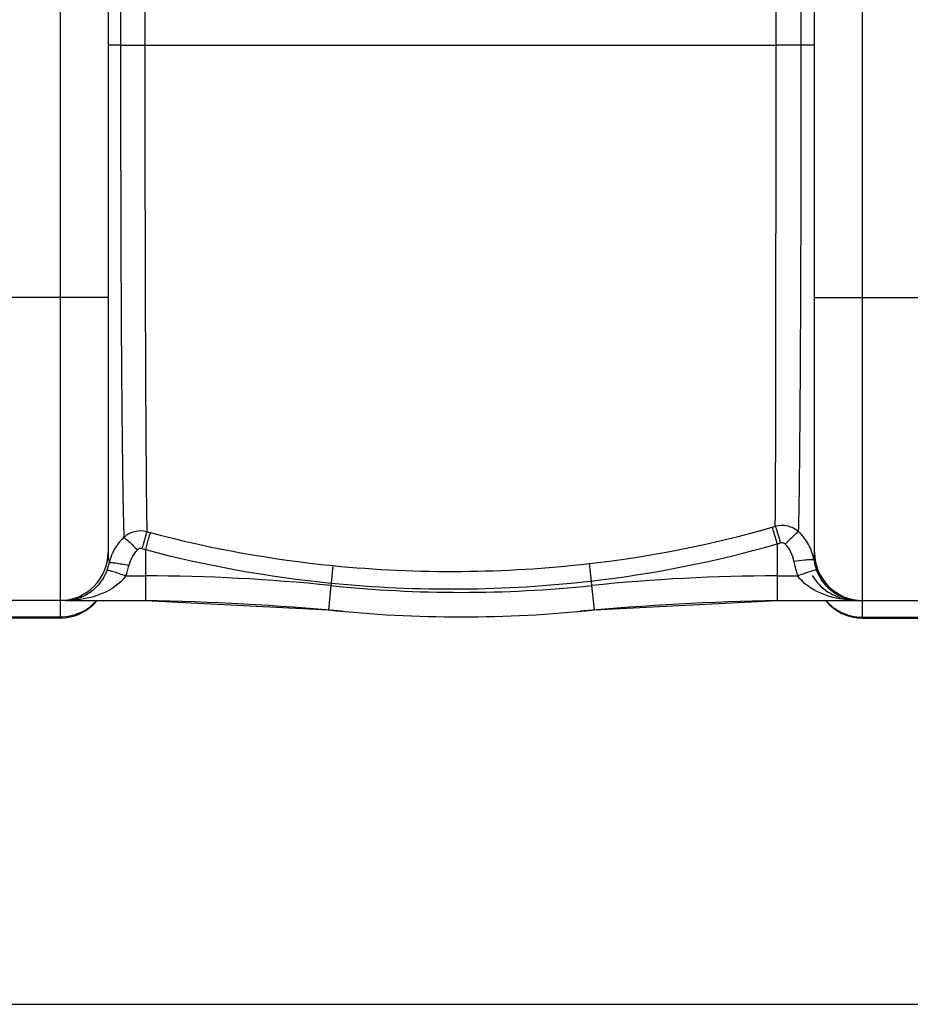
# Model space of a CAD drawing. Units: millimetres. Extents: x -1884 to 3512, y -231 to 3181.
# Drawn here: x -184 to 169, y -231 to 159 of the extents above; entities that cross this region are included whole.
import ezdxf

# ---------------------------------------------------------------- set-up
doc = ezdxf.new("R2010")
doc.units = ezdxf.units.MM
doc.header["$LTSCALE"] = 46.255
doc.header["$PDMODE"] = 3
doc.header["$PDSIZE"] = 0.3125
doc.layers.get('0').update_dxf_attribs({"linetype": 'CONTINUOUS'})
doc.layers.get('Defpoints').update_dxf_attribs({"linetype": 'CONTINUOUS'})
doc.layers.add('AM_5', color=3, linetype='CONTINUOUS', lineweight=25)
doc.styles.get("Standard").update_dxf_attribs({"font": 'txt', "width": 0.7})
doc.dimstyles.new('AM_DIN$0', dxfattribs={"dimtxt": 3.5, "dimasz": 2.5, "dimexe": 1, "dimexo": 1, "dimgap": 1.5, "dimtad": 1, "dimdsep": 46, "dimtxsty": 'STANDARD', "dimcen": 0, "dimclrd": 256, "dimclre": 256, "dimclrt": 2, "dimadec": 0, "dimazin": 2, "dimtp": 0.1, "dimtm": 0.1, "dimtfac": 0.71, "dimtdec": 3, "dimtmove": 0, "dimatfit": 3, "dimfxl": 1, "dimlwd": -1, "dimlwe": -1, "dimarcsym": 0})

# ---------------------------------------------------------------- blocks, each defined once
blk = doc.blocks.new('*D27')
at = {"layer": 'AM_5', "ltscale": 10, "transparency": 16777216}
for p, q in [((1001.72, 876.82), (2272.29, 876.82)), ((2271.29, 846.82), (2271.29, -201.16)), ((-550.09, -231.16), (2272.29, -231.16))]:
    blk.add_line(p, q, dxfattribs=at)
for points in [[(2266.29, 846.82), (2276.29, 846.82), (2271.29, 876.82)], [(2266.29, -201.16), (2276.29, -201.16), (2271.29, -231.16)]]:
    blk.add_solid(points, dxfattribs=at)
at = {"layer": 'Defpoints', "color": 0, "ltscale": 10, "transparency": 16777216}
for p in [(1000.72, 876.82), (-551.09, -231.16), (2271.29, -231.16)]:
    blk.add_point(p, dxfattribs=at)
at = {"layer": 'AM_5', "color": 2, "ltscale": 10, "transparency": 16777216, "insert": (2238.79, 322.83), "char_height": 35, "attachment_point": 5, "rotation": 90}
blk.add_mtext('1130', dxfattribs=at)

msp = doc.modelspace()

# ---------------------------------------------------------------- linework, layer by layer
at = {"color": 9, "linetype": 'Continuous'}
for p, q in [((-167.781, 871.823), (-167.781, -78.177)), ((150.219, -78.177), (150.219, 871.823)), ((-143.819, 644.823), (-143.819, 148.823)), ((-134.172, 644.82), (-134.172, 148.823)), ((115.975, 148.826), (115.975, 644.813)), ((125.941, 148.823), (125.941, 644.823)), ((-143.819, 148.823), (-148.781, 148.823)), ((-143.819, 148.823), (-134.172, 148.823)), ((-134.172, 148.823), (115.975, 148.826)), ((131.219, 148.823), (115.975, 148.823)), ((-148.781, 48.823), (-218.781, 48.823)), ((131.219, 48.823), (201.219, 48.823)), ((116.392, -48.771), (116.392, -71.177)), ((-133.957, -51.006), (-133.954, -61.464)), ((-59.659, -57.361), (-60.34, -64.291)), ((41.895, -56.585), (42.694, -63.474)), ((-141.759, -61.463), (-133.954, -61.464)), ((-133.954, -61.464), (-133.954, -71.177)), ((116.392, -61.464), (124.601, -61.463)), ((-60.443, -65.281), (-61.45, -74.942)), ((-60.341, -64.291), (-60.443, -65.281)), ((42.693, -63.474), (42.882, -65.281)), ((42.882, -65.281), (43.888, -74.942)), ((-167.781, -77.815), (-199.781, -77.815)), ((150.219, -77.815), (182.219, -77.815))]:
    msp.add_line(p, q, dxfattribs=at)
at = {"color": 7, "linetype": 'Continuous'}
for p, q in [((-148.781, 845.823), (-148.781, -52.177)), ((131.219, -52.177), (131.219, 845.823)), ((-165.502, -71.177), (-202.062, -71.177)), ((-165.497, -71.177), (-165.496, -71.177)), ((-165.496, -71.177), (-133.954, -71.177)), ((-165.496, -71.177), (-165.495, -71.177)), ((-133.954, -71.177), (-61.45, -74.942)), ((43.888, -74.942), (116.392, -71.177)), ((116.392, -71.177), (186.433, -71.177)), ((-167.781, -78.177), (-199.781, -78.177)), ((150.219, -78.177), (182.219, -78.177))]:
    msp.add_line(p, q, dxfattribs=at)
at = {"color": 9, "linetype": 'Continuous'}
for centre, radius, start, end in [((-9.113, 389.311), 448.804, 276.52592, 285.96848), ((-9.027, 387.824), 447.351, 286.01032, 286.18353), ((-12.808, 406.215), 466.026, 255.00416, 255.17535), ((-14.309, 401.036), 460.635, 255.19102, 264.35004), ((-13.205, 404.161), 470.912, 254.97049, 255.14216), ((-9.277, 389.074), 455.522, 276.5511, 286.01443), ((-8.93, 386.199), 452.664, 286.07261, 286.24653), ((111.341, -58.458), 19.868, 18.91792, 28.33966), ((-128.947, -60.618), 19.831, 161.76044, 164.54122), ((-14.319, 401.333), 467.893, 255.1852, 264.35521), ((111.189, -58.516), 20.03, 9.48516, 18.93341), ((-166.716, -52.346), 18.834, 338.64929, 348.0048), ((-128.918, -60.626), 19.862, 164.54071, 167.30006), ((-166.755, -51.646), 26.855, 338.55791, 347.88628), ((-12.528, 419.99), 479.673, 264.36129, 276.51479), ((149.622, -51.617), 26.888, 188.94617, 201.47999), ((149.616, -52.311), 18.895, 188.84095, 201.39016), ((-133.954, -771.177), 709.714, 84.054809, 90), ((116.392, -771.177), 709.714, 90, 95.945191), ((150.935, -51.815), 20.304, 201.33631, 213.54153), ((-8.781, 430.823), 498.786, 264.05481, 275.94519), ((-12.653, 419.141), 485.778, 264.36632, 276.54214), ((-165.506, -55.261), 15.916, 269.99925, 276.98715), ((-165.502, -29.554), 41.623, 270.0066, 273.09951), ((-165.523, -55.174), 16.004, 277.00777, 283.71841), ((-165.476, -30.096), 41.08, 273.10489, 273.90881), ((-167.697, -58.802), 18.997, 305.69596, 314.65128), ((-167.67, -58.829), 18.959, 314.65058, 319.21203), ((150.109, -58.829), 18.959, 220.78797, 225.3494), ((150.136, -58.802), 18.997, 225.34871, 234.30401), ((148.413, -30.148), 41.029, 263.3794, 266.68734), ((148.446, -29.567), 41.611, 266.68858, 269.99815), ((-167.718, -58.755), 19.047, 296.71752, 305.66564), ((150.157, -58.755), 19.047, 234.33432, 243.28244)]:
    msp.add_arc(centre, radius, start, end, dxfattribs=at)
at = {"color": 7, "linetype": 'Continuous'}
for centre, radius, start, end in [((-167.781, -52.177), 19, 270, 360), ((150.219, -52.177), 19, 180, 270), ((-167.781, -59.177), 19, 270, 320.69678), ((-148.667, -1071.177), 1000, 84.67919, 89.157574), ((131.106, -1071.177), 1000, 90.842426, 95.32081), ((150.219, -59.177), 19, 219.30322, 270), ((-8.781, 430.823), 508.5, 264.05481, 275.94519)]:
    msp.add_arc(centre, radius, start, end, dxfattribs=at)
at = {"color": 9, "linetype": 'Continuous'}
for points, knots in [([(-143.819, 148.823), (-143.815, 127.598), (-143.765, 87.263), (-143.55, 31.835), (-143.159, -11.938), (-142.809, -36.603), (-142.492, -46.171)], [0, 0, 0, 0, 0.3265312, 0.6205359, 0.8527231, 1, 1, 1, 1]), ([(-134.172, 148.823), (-134.171, 109.037), (-134.118, 54.316), (-133.781, -9.938), (-133.572, -34.407), (-133.391, -43.94)], [0, 0, 0, 0, 0.6191893, 0.8516047, 1, 1, 1, 1]), ([(115.657, -41.8), (115.857, -17.142), (115.906, 46.401), (115.975, 109.943), (115.975, 148.826)], [0, 0, 0, 0, 0.3880733, 1, 1, 1, 1]), ([(124.9, -43.965), (125.152, -34.096), (125.428, -9.22), (125.873, 55.042), (125.94, 109.435), (125.941, 148.823)], [0, 0, 0, 0, 0.153615, 0.3870943, 1, 1, 1, 1]), ([(114.357, -42.175), (114.478, -42.505), (115.198, -44.691), (115.849, -46.898), (116.392, -48.771)], [0, 0, 0, 0, 0.1526562, 1, 1, 1, 1]), ([(124.9, -43.965), (123.677, -42.897), (120.644, -41.345), (117.24, -41.392), (115.656, -41.8)], [0, 0, 0, 0, 0.4982485, 1, 1, 1, 1]), ([(115.656, -41.8), (115.778, -42.13), (116.505, -44.313), (117.163, -46.518), (117.712, -48.389)], [0, 0, 0, 0, 0.1527643, 1, 1, 1, 1]), ([(-133.391, -43.939), (-134.958, -43.561), (-138.313, -43.556), (-141.29, -45.11), (-142.493, -46.171)], [0, 0, 0, 0, 0.501235, 1, 1, 1, 1]), ([(-142.492, -46.171), (-142.213, -46.34), (-141.536, -46.91), (-139.724, -48.53), (-138.229, -50.022), (-137.14, -51.133)], [0, 0, 0, 0, 0.1339807, 0.3614751, 1, 1, 1, 1]), ([(-133.391, -43.939), (-133.68, -44.766), (-134.313, -47.006), (-134.942, -49.243), (-135.32, -50.642)], [0, 0, 0, 0, 0.3767286, 1, 1, 1, 1]), ([(-132.046, -44.299), (-132.331, -45.126), (-132.957, -47.367), (-133.58, -49.607), (-133.954, -51.007)], [0, 0, 0, 0, 0.3766719, 1, 1, 1, 1]), ([(124.898, -43.963), (124.147, -44.438), (122.389, -46.133), (120.637, -47.786), (119.56, -48.874)], [0, 0, 0, 0, 0.3674398, 1, 1, 1, 1]), ([(-148.781, -52.177), (-148.781, -52.55), (-148.733, -53.923), (-148.52, -55.286), (-148.293, -56.26)], [0, 0, 0, 0, 0.2718434, 1, 1, 1, 1]), ([(130.946, -55.215), (130.987, -54.98), (131.145, -53.975), (131.219, -52.956), (131.219, -52.177)], [0, 0, 0, 0, 0.2350784, 1, 1, 1, 1]), ([(-148.293, -56.26), (-148.225, -56.203), (-147.943, -56.178), (-147.444, -56.169), (-146.687, -56.23), (-145.292, -56.392), (-143.198, -56.735), (-141.441, -57.081), (-140.499, -57.282)], [0, 0, 0, 0, 0.0338746, 0.0992603, 0.195277, 0.3192359, 0.6340546, 1, 1, 1, 1]), ([(128.455, -55.143), (128.063, -55.172), (126.259, -55.335), (124.463, -55.579), (123.061, -55.798)], [0, 0, 0, 0, 0.2166952, 1, 1, 1, 1]), ([(130.946, -55.216), (130.889, -55.152), (130.609, -55.108), (129.803, -55.044), (129.034, -55.1), (128.455, -55.143)], [0, 0, 0, 0, 0.1025283, 0.3058932, 1, 1, 1, 1]), ([(-141.759, -61.463), (-144.038, -64.768), (-151.122, -69.263), (-158.855, -70.82), (-162.676, -71.081)], [0, 0, 0, 0, 0.5117567, 1, 1, 1, 1]), ([(-149.175, -59.203), (-149.342, -59.63), (-150.035, -61.243), (-150.93, -62.77), (-151.695, -63.818)], [0, 0, 0, 0, 0.2610912, 1, 1, 1, 1]), ([(-149.174, -59.203), (-149.1, -59.16), (-148.825, -59.184), (-148.343, -59.257), (-147.621, -59.441), (-146.293, -59.826), (-144.308, -60.498), (-142.648, -61.117), (-141.759, -61.463)], [0, 0, 0, 0, 0.0331509, 0.0979692, 0.1935591, 0.3172672, 0.632348, 1, 1, 1, 1]), ([(143.683, -70.903), (140.173, -70.495), (133.103, -68.778), (126.704, -64.511), (124.601, -61.463)], [0, 0, 0, 0, 0.4882329, 1, 1, 1, 1]), ([(132.023, -59.203), (131.956, -59.155), (131.682, -59.178), (131.212, -59.246), (130.491, -59.428), (129.161, -59.813), (127.165, -60.491), (125.497, -61.114), (124.602, -61.464)], [0, 0, 0, 0, 0.0316734, 0.0953489, 0.190316, 0.3139306, 0.6301505, 1, 1, 1, 1]), ([(130.26, -61.236), (131.779, -63.903), (135.961, -68.131), (141.371, -70.212), (143.922, -70.726)], [0, 0, 0, 0, 0.5412113, 1, 1, 1, 1]), ([(-151.695, -63.818), (-153.008, -65.619), (-156.035, -68.569), (-159.888, -70.273), (-161.727, -70.722)], [0, 0, 0, 0, 0.5407206, 1, 1, 1, 1]), ([(143.582, -70.419), (141.799, -69.853), (138.096, -67.938), (135.238, -64.881), (134.012, -63.034)], [0, 0, 0, 0, 0.457669, 1, 1, 1, 1])]:
    msp.add_open_spline(points, degree=3, knots=knots, dxfattribs=at)
for points in [[(-142.492, -46.171), (-144.892, -48.384), (-146.76, -51.311), (-147.782, -54.411)], [(128.828, -49.027), (127.813, -47.148), (126.471, -45.412), (124.9, -43.965)], [(-135.32, -50.642), (-135.927, -50.479), (-136.69, -50.694), (-137.14, -51.133)], [(119.56, -48.874), (119.106, -48.427), (118.323, -48.21), (117.712, -48.389)], [(123.061, -55.798), (122.659, -53.243), (121.406, -50.685), (119.56, -48.874)], [(-137.14, -51.133), (-138.814, -52.761), (-140.009, -54.998), (-140.499, -57.282)], [(148.445, -71.177), (146.804, -71.177), (145.146, -70.915), (143.582, -70.419)], [(-159.155, -75.769), (-161.794, -77.098), (-164.826, -77.815), (-167.781, -77.815)], [(141.594, -75.769), (144.233, -77.098), (147.264, -77.815), (150.219, -77.815)]]:
    msp.add_open_spline(points, degree=3, dxfattribs=at)

# ---------------------------------------------------------------- dimensions: what is measured, and where the dimension line sits
at = {"layer": 'AM_5', "ltscale": 10}
dim = msp.add_linear_dim(base=(2271.293, -231.16), p1=(1000.719, 876.823), p2=(-551.091, -231.16), angle=90, text='1130', dimstyle='AM_DIN$0', override={"dimtxt": 35, "dimasz": 30, "dimgap": 15, "dimsah": 1}, dxfattribs=at)
dim.commit()
dim.dimension.update_dxf_attribs({"geometry": '*D27', "text_midpoint": (2238.793, 322.831)})

doc.saveas('drawing.dxf')
